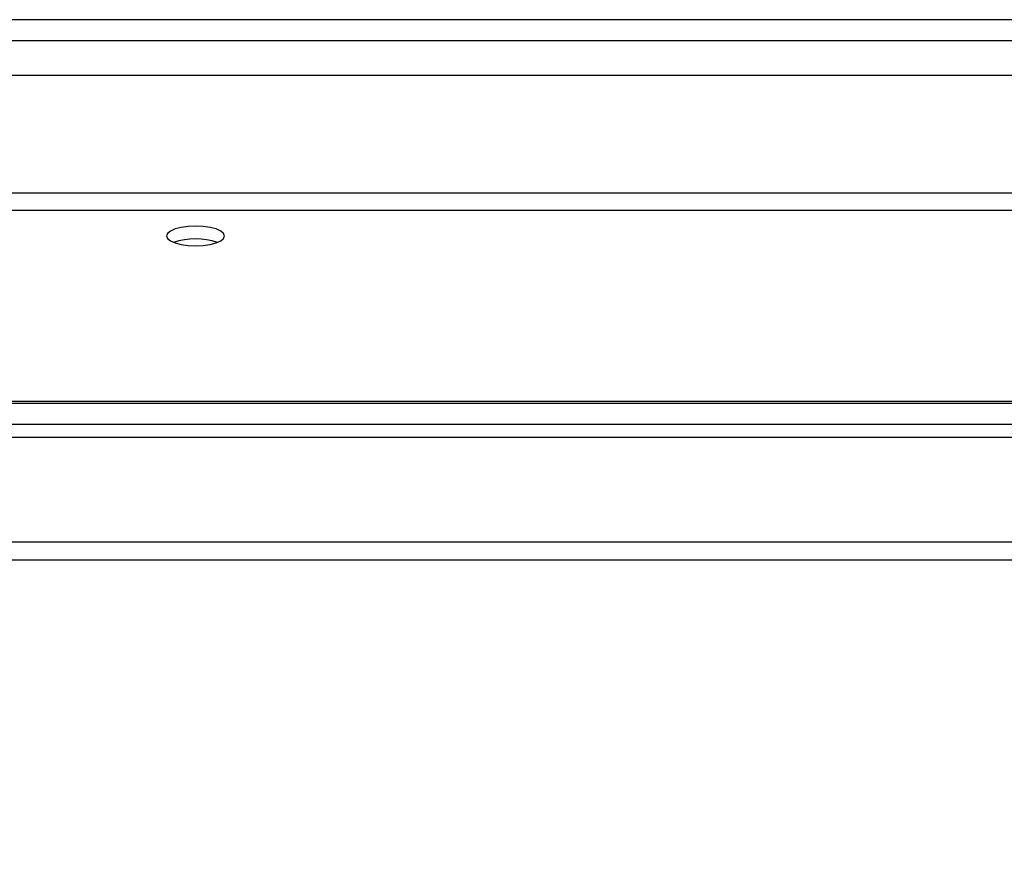
# Model space of a CAD drawing. Extents: x 5 to 292, y 5 to 205.
# Drawn here: x 54 to 60, y 94 to 98 of the extents above; entities that cross this region are included whole.
import ezdxf

# ---------------------------------------------------------------- set-up
doc = ezdxf.new("R2010")
doc.units = 0
doc.layers.get('0').update_dxf_attribs({"linetype": 'CONTINUOUS'})
doc.styles.add('SLDTEXTSTYLE0', font='TXT', dxfattribs={"width": 0.75})
doc.dimstyles.new('SLDDIMSTYLE1', dxfattribs={"dimtxt": 3.5, "dimasz": 3, "dimexe": 0, "dimexo": 0.0625, "dimgap": 0.875, "dimtad": 1, "dimlfac": 35, "dimrnd": 1e-09, "dimzin": 12, "dimtxsty": 'SLDTEXTSTYLE0', "dimsah": 1, "dimcen": 0.09, "dimazin": 3, "dimtfac": 1, "dimtofl": 0, "dimtmove": 0, "dimatfit": 3, "dimtolj": 1, "dimtzin": 12})

# ---------------------------------------------------------------- blocks, each defined once
blk = doc.blocks.new('_D_5')
at = {"color": 7, "linetype": 'CONTINUOUS'}
for p, q in [((24.6487, 95.9245), (24.6487, 78.4935)), ((138.8487, 95.9245), (138.8487, 78.4935)), ((24.6487, 79.4935), (138.8487, 79.4935))]:
    blk.add_line(p, q, dxfattribs=at)
for points in [[(24.6487, 79.4935), (27.6487, 79.0435), (27.6487, 79.9435)], [(138.8487, 79.4935), (135.8487, 79.9435), (135.8487, 79.0435)]]:
    blk.add_solid(points, dxfattribs=at)
at = {"color": 7, "linetype": 'CONTINUOUS', "insert": (76.5765, 84.0052), "char_height": 3.5, "attachment_point": 1, "style": 'SLDTEXTSTYLE0'}
blk.add_mtext('3997', dxfattribs=at)

msp = doc.modelspace()

# ---------------------------------------------------------------- linework, layer by layer
at = {"color": 7, "linetype": 'CONTINUOUS'}
for p, q in [((62.5915895, 98.3548028), (43.7630181, 98.3548028)), ((61.5178433, 96.3805062), (44.8367643, 96.3805062)), ((44.8915895, 96.2635939), (61.4630181, 96.2635939)), ((44.8697557, 96.196473), (61.484852, 96.196473)), ((43.7630181, 95.562384), (62.5915895, 95.562384))]:
    msp.add_line(p, q, dxfattribs=at)
at = {"color": 8, "linetype": 'CONTINUOUS'}
for p, q in [((62.5915895, 98.2463335), (43.7630181, 98.2463335)), ((62.5915895, 98.0668937), (43.7630181, 98.0668937)), ((62.5915895, 97.4574359), (43.7630181, 97.4574359)), ((43.7630181, 97.3695471), (62.5915895, 97.3695471)), ((44.849582, 96.3720631), (61.5050257, 96.3720631)), ((62.4973038, 95.6545012), (43.8573038, 95.6545012))]:
    msp.add_line(p, q, dxfattribs=at)
at = {"color": 7, "linetype": 'CONTINUOUS', "flags": 128}
msp.add_lwpolyline([(55.1987324, 97.2366478), (55.2038435, 97.2233696), (55.2188286, 97.2109963), (55.2426664, 97.2003711), (55.2737324, 97.1922181), (55.3099095, 97.1870929), (55.3487324, 97.1853448), (55.3875553, 97.1870929), (55.4237324, 97.1922181), (55.4547984, 97.2003711), (55.4786362, 97.2109963), (55.4936213, 97.2233696), (55.4987324, 97.2366478), (55.4936213, 97.249926), (55.4786362, 97.2622993), (55.4547984, 97.2729245), (55.4237324, 97.2810775), (55.3875553, 97.2862027), (55.3487324, 97.2879508), (55.3099095, 97.2862027), (55.2737324, 97.2810775), (55.2426664, 97.2729245), (55.2188286, 97.2622993), (55.2038435, 97.249926), (55.1987324, 97.2366478)], dxfattribs=at)
at = {"color": 7, "linetype": 'CONTINUOUS'}
msp.add_arc((55.3487324, 96.86652), 0.3551749, 71.3715872, 108.6284128, dxfattribs=at)

# ---------------------------------------------------------------- dimensions: what is measured, and where the dimension line sits
dim = msp.add_linear_dim(base=(138.8487324, 79.4934692), p1=(24.6487324, 96.4245127), p2=(138.8487324, 96.4245127), angle=0, dimstyle='SLDDIMSTYLE1', dxfattribs=at)
dim.commit()
dim.dimension.update_dxf_attribs({"geometry": '_D_5', "text_midpoint": (81.7487324, 79.4934692), "dimtype": 160})

doc.saveas('drawing.dxf')
